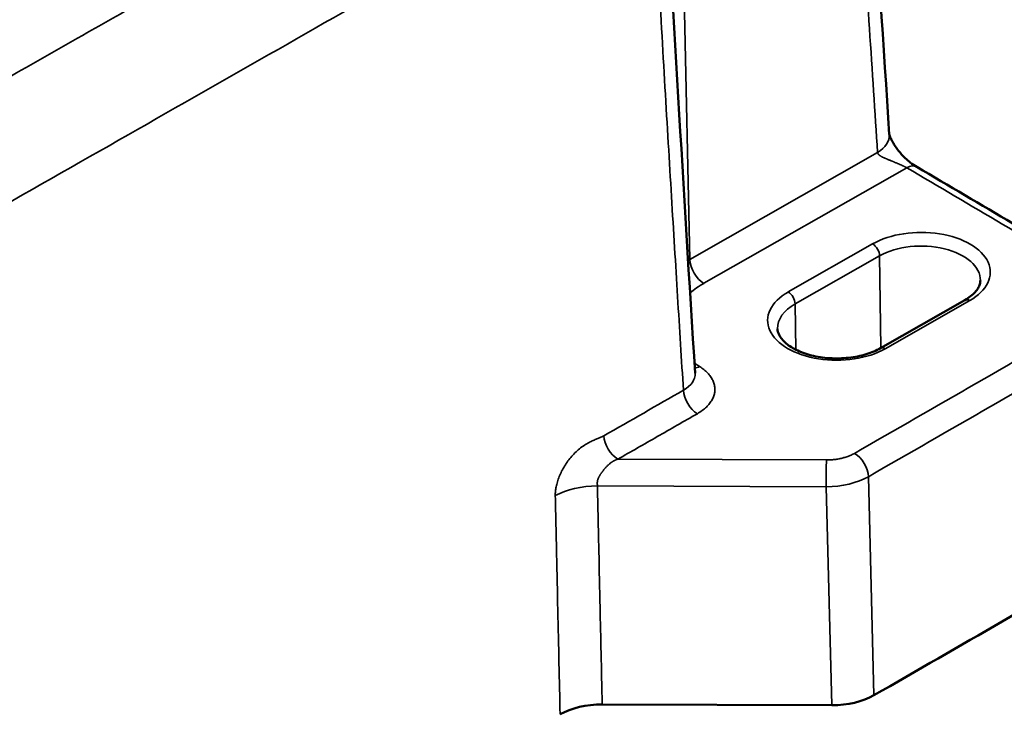
# Model space of a CAD drawing. Units: millimetres. Extents: x 4575 to 6468, y 1847 to 2892.
# Drawn here: x 5358 to 5408, y 2296 to 2331 of the extents above; entities that cross this region are included whole.
import ezdxf

# ---------------------------------------------------------------- set-up
doc = ezdxf.new("R2010")
doc.units = ezdxf.units.MM
doc.header["$LTSCALE"] = 5
doc.layers.add('Sichtbar (ISO)', color=7, linetype='Continuous', lineweight=50)
doc.layers.add('Sichtbar schmal (ISO)', color=7, linetype='Continuous', lineweight=35)

msp = doc.modelspace()

# ---------------------------------------------------------------- linework, layer by layer
at = {"layer": 'Sichtbar (ISO)'}
for p, q in [((5401.555, 2314.016), (5405.825, 2316.45)), ((5399.101, 2295.96), (5387.497, 2296.003))]:
    msp.add_line(p, q, dxfattribs=at)
at = {"layer": 'Sichtbar (ISO)', "extrusion": (0, 0, -1)}
for centre, major_axis, ratio, start_param, end_param in [((-1658.647, 6393.544), (-10010, 0), 0.57735, 3.927739, 3.929567), ((5399.117, 2297.694), (3.001, -0.003), 0.578013, 0.787421, 1.575488), ((5387.481, 2294.268), (-3.001, 0.003), 0.578057, 0.788827, 1.575687)]:
    msp.add_ellipse(centre, major_axis=major_axis, ratio=ratio, start_param=start_param, end_param=end_param, dxfattribs=at)
at = {"layer": 'Sichtbar (ISO)'}
for points, knots in [([(5710.946, 2304.493), (5708.151, 2303.439), (5705.36, 2302.65), (5700.055, 2301.612), (5697.549, 2301.313), (5692.657, 2301.083), (5690.275, 2301.13), (5685.466, 2301.526), (5683.039, 2301.876), (5677.987, 2302.901), (5675.359, 2303.594), (5669.714, 2305.408), (5666.692, 2306.57), (5659.989, 2309.543), (5656.295, 2311.435), (5647.782, 2316.326), (5642.941, 2319.485), (5634.626, 2325.469), (5631.173, 2328.113), (5623.283, 2334.477), (5618.834, 2338.294), (5608.255, 2347.821), (5602.104, 2353.712), (5588.867, 2366.936), (5581.77, 2374.356), (5560.388, 2397.263), (5546.013, 2413.4), (5524.385, 2437.034), (5517.165, 2444.817), (5502.715, 2459.885), (5495.486, 2467.17), (5481.026, 2480.934), (5473.797, 2487.412), (5460.681, 2498.154), (5454.789, 2502.607), (5444.673, 2509.434), (5440.475, 2512.031), (5433.308, 2516.005), (5430.361, 2517.51), (5422.477, 2521.166), (5417.497, 2523.096), (5408.173, 2525.919), (5403.836, 2526.934), (5394.972, 2528.334), (5390.456, 2528.678), (5382.177, 2528.428), (5378.381, 2527.92), (5372.174, 2526.139), (5369.65, 2525.086), (5365.647, 2522.633), (5364.069, 2521.393), (5361.518, 2518.757), (5360.49, 2517.429), (5358.82, 2514.649), (5358.15, 2513.212), (5357.499, 2511.348), (5357.382, 2510.988), (5357.273, 2510.625)], [4.046349, 4.046349, 4.046349, 4.046349, 5.319945, 5.319945, 6.449784, 6.449784, 7.508546, 7.508546, 8.568434, 8.568434, 9.695535, 9.695535, 10.966108, 10.966108, 12.487897, 12.487897, 14.441116, 14.441116, 15.812656, 15.812656, 17.559091, 17.559091, 19.942871, 19.942871, 22.6617, 22.6617, 28.099357, 28.099357, 30.818186, 30.818186, 33.537015, 33.537015, 36.255843, 36.255843, 38.467543, 38.467543, 40.019956, 40.019956, 41.09171, 41.09171, 42.863483, 42.863483, 44.353308, 44.353308, 45.929797, 45.929797, 47.362004, 47.362004, 48.438323, 48.438323, 49.234264, 49.234264, 49.888489, 49.888489, 50.482626, 50.482626, 50.623533, 50.623533, 50.623533, 50.623533]), ([(5840.186, 2201.421), (5836.603, 2199.922), (5832.92, 2198.721), (5825.55, 2196.92), (5821.879, 2196.293), (5814.331, 2195.504), (5810.453, 2195.346), (5802.286, 2195.488), (5797.986, 2195.817), (5788.71, 2197.024), (5783.715, 2197.963), (5772.67, 2200.611), (5766.589, 2202.428), (5756.606, 2205.932), (5752.758, 2207.405), (5744.448, 2210.831), (5739.977, 2212.822), (5730.245, 2217.456), (5724.974, 2220.152), (5713.404, 2226.444), (5707.099, 2230.113), (5693.159, 2238.703), (5685.525, 2243.724), (5668.568, 2255.5), (5659.271, 2262.385), (5638.68, 2278.453), (5627.477, 2287.776), (5605.846, 2306.728), (5595.422, 2316.358), (5575.758, 2335.342), (5566.531, 2344.682), (5549.532, 2362.618), (5541.71, 2371.265), (5526.983, 2388.182), (5520.076, 2396.452), (5506.74, 2412.879), (5500.311, 2421.037), (5487.491, 2437.5), (5481.07, 2445.885), (5471.317, 2458.295), (5468.05, 2462.394), (5459.888, 2472.36), (5454.972, 2478.122), (5446.784, 2487.04), (5443.54, 2490.4), (5437.527, 2496.223), (5434.767, 2498.743), (5429.465, 2503.233), (5426.928, 2505.233), (5421.954, 2508.821), (5419.52, 2510.427), (5414.669, 2513.286), (5412.254, 2514.542), (5407.641, 2516.558), (5405.441, 2517.35), (5401.415, 2518.412), (5399.583, 2518.745), (5396.329, 2518.997), (5394.9, 2518.988), (5391.247, 2518.584), (5389.043, 2517.955), (5385.513, 2516.063), (5384.115, 2515.006), (5381.736, 2512.534), (5380.734, 2511.151), (5379.033, 2508.051), (5378.334, 2506.332), (5377.331, 2502.941), (5376.977, 2501.315), (5376.71, 2499.599)], [4.020402, 4.020402, 4.020402, 4.020402, 5.571477, 5.571477, 7.033504, 7.033504, 8.505526, 8.505526, 10.068327, 10.068327, 11.813232, 11.813232, 13.861725, 13.861725, 15.128814, 15.128814, 16.579583, 16.579583, 18.270588, 18.270588, 20.279616, 20.279616, 22.714694, 22.714694, 25.724323, 25.724323, 29.498965, 29.498965, 33.296329, 33.296329, 37.093693, 37.093693, 40.891057, 40.891057, 44.688421, 44.688421, 48.485786, 48.485786, 52.28315, 52.28315, 54.181832, 54.181832, 57.000267, 57.000267, 58.828981, 58.828981, 60.362195, 60.362195, 61.748811, 61.748811, 63.056379, 63.056379, 64.356483, 64.356483, 65.556657, 65.556657, 66.571272, 66.571272, 67.373485, 67.373485, 68.649581, 68.649581, 69.599209, 69.599209, 70.487973, 70.487973, 71.384754, 71.384754, 72.107694, 72.107694, 72.107694, 72.107694]), ([(5715.509, 2296.614), (5712.51, 2295.407), (5709.462, 2294.437), (5703.419, 2293.027), (5700.414, 2292.565), (5694.513, 2292.1), (5691.618, 2292.077), (5685.793, 2292.417), (5682.862, 2292.784), (5676.823, 2293.913), (5673.714, 2294.699), (5667.135, 2296.757), (5663.666, 2298.076), (5656.098, 2301.413), (5652, 2303.516), (5642.71, 2308.87), (5637.519, 2312.279), (5628.715, 2318.65), (5625.106, 2321.43), (5616.921, 2328.067), (5612.343, 2332.013), (5601.541, 2341.779), (5595.311, 2347.764), (5581.916, 2361.174), (5574.749, 2368.68), (5553.218, 2391.772), (5538.826, 2407.932), (5517.282, 2431.46), (5510.108, 2439.184), (5495.8, 2454.081), (5488.666, 2461.254), (5474.463, 2474.736), (5467.396, 2481.046), (5454.544, 2491.525), (5448.741, 2495.876), (5439.178, 2502.249), (5435.417, 2504.554), (5429.03, 2508.08), (5426.408, 2509.417), (5419.412, 2512.675), (5415.026, 2514.395), (5409.111, 2516.242), (5407.611, 2516.67), (5406.109, 2517.058)], [3.864975, 3.864975, 3.864975, 3.864975, 5.046049, 5.046049, 6.200407, 6.200407, 7.306441, 7.306441, 8.42438, 8.42438, 9.612014, 9.612014, 10.939817, 10.939817, 12.511113, 12.511113, 14.50206, 14.50206, 15.88394, 15.88394, 17.632773, 17.632773, 20.004957, 20.004957, 22.723786, 22.723786, 28.161443, 28.161443, 30.880272, 30.880272, 33.5991, 33.5991, 36.317929, 36.317929, 38.580622, 38.580622, 40.048916, 40.048916, 41.068761, 41.068761, 42.763877, 42.763877, 43.335891, 43.335891, 43.335891, 43.335891]), ([(5844.782, 2193.599), (5841.119, 2192.007), (5837.338, 2190.676), (5829.423, 2188.518), (5825.271, 2187.708), (5816.748, 2186.638), (5812.375, 2186.386), (5803.222, 2186.415), (5798.434, 2186.729), (5788.197, 2187.974), (5782.733, 2188.968), (5770.771, 2191.785), (5764.251, 2193.718), (5753.635, 2197.432), (5749.576, 2198.983), (5740.851, 2202.578), (5736.181, 2204.659), (5726.059, 2209.484), (5720.602, 2212.28), (5708.674, 2218.778), (5702.2, 2222.553), (5687.936, 2231.359), (5680.153, 2236.488), (5662.913, 2248.481), (5653.49, 2255.47), (5632.659, 2271.747), (5621.35, 2281.17), (5599.516, 2300.317), (5588.997, 2310.044), (5569.157, 2329.213), (5559.85, 2338.641), (5542.694, 2356.757), (5534.795, 2365.496), (5519.928, 2382.585), (5512.96, 2390.934), (5499.526, 2407.49), (5493.06, 2415.697), (5480.199, 2432.218), (5473.773, 2440.609), (5464.095, 2452.916), (5460.865, 2456.966), (5453.183, 2466.337), (5448.728, 2471.567), (5441.295, 2479.736), (5438.318, 2482.859), (5432.86, 2488.249), (5430.377, 2490.571), (5425.671, 2494.691), (5423.446, 2496.518), (5419.143, 2499.792), (5417.06, 2501.257), (5412.987, 2503.869), (5411, 2505.02), (5407.278, 2506.92), (5405.536, 2507.691), (5402.393, 2508.844), (5400.976, 2509.257), (5397.283, 2510.031), (5395.241, 2510.074), (5392, 2509.439), (5390.775, 2508.83), (5388.775, 2506.937), (5387.952, 2505.799), (5386.807, 2503.207), (5386.422, 2502.074), (5386.009, 2500.377), (5385.922, 2499.98), (5385.84, 2499.567)], [3.875785, 3.875785, 3.875785, 3.875785, 5.298897, 5.298897, 6.798886, 6.798886, 8.322537, 8.322537, 9.941166, 9.941166, 11.740099, 11.740099, 13.836961, 13.836961, 15.124038, 15.124038, 16.591748, 16.591748, 18.296139, 18.296139, 20.314429, 20.314429, 22.754037, 22.754037, 25.76301, 25.76301, 29.532431, 29.532431, 33.329795, 33.329795, 37.127159, 37.127159, 40.924523, 40.924523, 44.721888, 44.721888, 48.519252, 48.519252, 52.316616, 52.316616, 54.215298, 54.215298, 56.826, 56.826, 58.568215, 58.568215, 60.023037, 60.023037, 61.330934, 61.330934, 62.559734, 62.559734, 63.760295, 63.760295, 64.877591, 64.877591, 65.879985, 65.879985, 67.681595, 67.681595, 69.454974, 69.454974, 70.820855, 70.820855, 71.628769, 71.628769, 71.862881, 71.862881, 71.862881, 71.862881]), ([(5403.399, 2323.188), (5403.292, 2323.251), (5403.18, 2323.324), (5402.983, 2323.476), (5402.898, 2323.549), (5402.68, 2323.756), (5402.545, 2323.906), (5402.372, 2324.136), (5402.321, 2324.209), (5402.232, 2324.348), (5402.193, 2324.414), (5402.13, 2324.531), (5402.103, 2324.583), (5402.065, 2324.668), (5402.051, 2324.702), (5402.032, 2324.752), (5402.026, 2324.77), (5402.018, 2324.797), (5402.015, 2324.807), (5402.01, 2324.823), (5402.009, 2324.829), (5402.008, 2324.833)], [0, 0, 0, 0, 0.0502274, 0.0502274, 0.0872181, 0.0872181, 0.1470736, 0.1470736, 0.1736455, 0.1736455, 0.1968416, 0.1968416, 0.2155908, 0.2155908, 0.2288983, 0.2288983, 0.2376526, 0.2376526, 0.2438487, 0.2438487, 0.2507146, 0.2507146, 0.2507146, 0.2507146]), ([(5406.611, 2317.436), (5406.609, 2317.376), (5406.6, 2317.316), (5406.563, 2317.191), (5406.536, 2317.126), (5406.458, 2316.992), (5406.407, 2316.923), (5406.282, 2316.784), (5406.207, 2316.715), (5406.033, 2316.579), (5405.934, 2316.512), (5405.825, 2316.45)], [5.5037398, 5.5037398, 5.5037398, 5.5037398, 5.6596289, 5.6596289, 5.815518, 5.815518, 5.9714071, 5.9714071, 6.1272962, 6.1272962, 6.2831853, 6.2831853, 6.2831853, 6.2831853]), ([(5401.555, 2314.016), (5401.349, 2313.899), (5401.106, 2313.795), (5400.563, 2313.629), (5400.263, 2313.568), (5399.638, 2313.499), (5399.313, 2313.491), (5398.675, 2313.532), (5398.362, 2313.581), (5397.785, 2313.727), (5397.521, 2313.824), (5397.07, 2314.048), (5396.883, 2314.174), (5396.595, 2314.435), (5396.496, 2314.569), (5396.384, 2314.802), (5396.361, 2314.903), (5396.358, 2315.002)], [0, 0, 0, 0, 0.292281, 0.292281, 0.589431, 0.589431, 0.89035, 0.89035, 1.191727, 1.191727, 1.490085, 1.490085, 1.783256, 1.783256, 2.078461, 2.078461, 2.337461, 2.337461, 2.337461, 2.337461])]:
    msp.add_open_spline(points, degree=3, knots=knots, dxfattribs=at)
for points in [[(5402.009, 2324.82), (5401.412, 2333.883), (5400.816, 2342.948), (5400.221, 2352.012)], [(5392.191, 2312.749), (5391.606, 2322.05), (5391.059, 2331.374), (5390.543, 2340.716)], [(5413.1, 2317.458), (5409.868, 2319.369), (5406.634, 2321.279), (5403.399, 2323.188)]]:
    msp.add_open_spline(points, degree=3, dxfattribs=at)
at = {"layer": 'Sichtbar schmal (ISO)'}
for p, q in [((5391.932, 2318.503), (5391.278, 2347.935)), ((5401.418, 2323.91), (5391.932, 2318.503)), ((5392.634, 2317.297), (5402.89, 2323.143)), ((5401.166, 2319.293), (5396.897, 2316.859)), ((5401.518, 2318.686), (5397.248, 2316.252)), ((5401.518, 2318.686), (5401.587, 2314.034)), ((5397.282, 2313.942), (5397.248, 2316.252)), ((5401.803, 2313.99), (5406.072, 2316.424)), ((5398.827, 2308.363), (5388.285, 2308.402)), ((5400.953, 2307.517), (5401.233, 2296.463)), ((5398.821, 2307.013), (5387.254, 2307.056)), ((5398.821, 2307.013), (5399.101, 2295.96))]:
    msp.add_line(p, q, dxfattribs=at)
at = {"layer": 'Sichtbar schmal (ISO)', "extrusion": (0, 0, -1)}
for centre, major_axis, ratio, start_param, end_param in [((5400.013, 2324.688), (1.996, 0.131), 0.589237, 6.283182, 7.112677), ((5402.89, 2322.326), (0.508, 0.861), 0.58357, 5.492313, 6.283186), ((5403.619, 2317.858), (3.491, 0), 0.57735, 3.933381, 7.074974), ((5401.166, 2318.884), (0.248, -0.434), 0.573649, 3.923816, 5.477159), ((5403.619, 2317.457), (2.991, 0), 0.57735, 3.933381, 6.295528), ((5396.341, 2315.924), (-6.276, 0), 0.57735, 0.770314, 0.791788), ((5392.634, 2318.113), (-0.495, 0.869), 0.573649, 3.923816, 5.468432), ((5396.341, 2315.129), (-5.276, 0), 0.57735, 0.583413, 0.791788), ((5399.35, 2315.424), (-3.491, 0), 0.57735, 3.933381, 7.074974), ((5396.897, 2316.45), (0.248, -0.434), 0.573649, 3.923816, 5.477159), ((5399.35, 2315.023), (-2.991, 0), 0.57735, 6.270842, 7.074974), ((5406.072, 2316.015), (-0.248, 0.434), 0.573649, 0, 0.782223), ((-1658.647, 6404.974), (-10008.317, 0), 0.57735, 3.9278, 3.929539), ((-1658.647, 6404.201), (-10009.316, 0), 0.57735, 3.9278, 3.929539), ((5401.803, 2313.582), (-0.248, 0.434), 0.573649, 0, 0.782223), ((5396.341, 2315.129), (5.276, 0), 0.57735, 2.408746, 2.486411), ((5390.187, 2312.751), (2.005, -0.068), 0.583108, 6.226767, 7.051144), ((5392.42, 2313.908), (-0.54, -0.842), 0.60688, 5.470093, 5.806683), ((5392.305, 2311.521), (-0.497, 0.868), 0.575147, 3.925094, 5.446079), ((5388.285, 2309.219), (0.497, -0.868), 0.574907, 0.783295, 2.303945), ((5398.827, 2307.547), (-0.004, -1), 0.005218, 1.007667, 2.526103), ((5400.248, 2307.883), (0.498, -0.867), 0.575877, 3.92572, 5.444157), ((5398.839, 2308.701), (-2.998, -0.026), 0.562993, 3.934761, 4.72341), ((5387.235, 2305.454), (-2.999, -0.066), 0.533634, 0.802574, 1.588876)]:
    msp.add_ellipse(centre, major_axis=major_axis, ratio=ratio, start_param=start_param, end_param=end_param, dxfattribs=at)
at = {"layer": 'Sichtbar schmal (ISO)'}
for points in [[(5401.418, 2323.91), (5401.283, 2325.956), (5401.008, 2330.143), (5400.581, 2336.635), (5400.126, 2343.549), (5399.799, 2348.528), (5399.63, 2351.102)], [(5391.601, 2311.89), (5390.262, 2311.122), (5388.922, 2310.355), (5387.582, 2309.587)], [(5392.305, 2310.705), (5391.626, 2310.315), (5390.277, 2309.543), (5388.946, 2308.781), (5388.285, 2308.402)]]:
    msp.add_open_spline(points, degree=3, dxfattribs=at)
for points, knots in [([(5387.61, 2344.878), (5385.771, 2343.829), (5383.918, 2342.773), (5382.053, 2341.709), (5379.064, 2340.005), (5376.045, 2338.283), (5373.002, 2336.548), (5369.28, 2334.426), (5365.524, 2332.285), (5361.69, 2330.099), (5360.434, 2329.383), (5359.17, 2328.663), (5357.896, 2327.937), (5352.733, 2324.994), (5347.41, 2321.961), (5341.88, 2318.81), (5341.176, 2318.409), (5340.47, 2318.007), (5339.76, 2317.602), (5334.887, 2314.826), (5329.858, 2311.961), (5324.683, 2309.014)], [0, 0, 0, 0, 0.0960654, 0.0960654, 0.0960654, 0.25, 0.25, 0.25, 0.4383121, 0.4383121, 0.4383121, 0.5, 0.5, 0.5, 0.75, 0.75, 0.75, 0.7817895, 0.7817895, 0.7817895, 1, 1, 1, 1]), ([(5389.95, 2339.867), (5385.158, 2337.136), (5380.268, 2334.348), (5375.312, 2331.524), (5370.356, 2328.699), (5365.334, 2325.836), (5360.149, 2322.88), (5354.964, 2319.925), (5349.617, 2316.876), (5344.06, 2313.709), (5338.503, 2310.541), (5332.738, 2307.255), (5326.778, 2303.857)], [0, 0, 0, 0, 0.25, 0.25, 0.25, 0.5, 0.5, 0.5, 0.75, 0.75, 0.75, 1, 1, 1, 1]), ([(5389.95, 2339.867), (5390.076, 2337.583), (5390.2, 2335.387), (5390.32, 2333.279), (5390.44, 2331.171), (5390.557, 2329.15), (5390.67, 2327.219), (5390.783, 2325.289), (5390.893, 2323.45), (5390.998, 2321.692), (5391.104, 2319.934), (5391.206, 2318.257), (5391.306, 2316.627), (5391.407, 2314.997), (5391.505, 2313.414), (5391.601, 2311.89)], [0, 0, 0, 0, 0.2, 0.2, 0.2, 0.4, 0.4, 0.4, 0.6, 0.6, 0.6, 0.8, 0.8, 0.8, 1, 1, 1, 1]), ([(5402.89, 2323.143), (5402.887, 2323.145), (5402.883, 2323.147), (5402.879, 2323.15), (5402.876, 2323.151), (5402.873, 2323.153), (5402.87, 2323.154), (5402.866, 2323.157), (5402.862, 2323.159), (5402.858, 2323.162), (5402.855, 2323.163), (5402.851, 2323.165), (5402.848, 2323.167), (5402.844, 2323.169), (5402.839, 2323.172), (5402.834, 2323.174), (5402.831, 2323.176), (5402.828, 2323.177), (5402.824, 2323.179), (5402.819, 2323.182), (5402.814, 2323.185), (5402.808, 2323.187), (5402.805, 2323.189), (5402.802, 2323.191), (5402.798, 2323.192), (5402.792, 2323.195), (5402.786, 2323.198), (5402.78, 2323.201), (5402.777, 2323.203), (5402.773, 2323.204), (5402.77, 2323.206), (5402.763, 2323.209), (5402.757, 2323.212), (5402.75, 2323.215), (5402.746, 2323.217), (5402.743, 2323.219), (5402.739, 2323.221), (5402.732, 2323.224), (5402.725, 2323.227), (5402.717, 2323.231), (5402.714, 2323.233), (5402.71, 2323.234), (5402.706, 2323.236), (5402.698, 2323.24), (5402.69, 2323.243), (5402.682, 2323.247), (5402.678, 2323.249), (5402.674, 2323.251), (5402.67, 2323.252), (5402.662, 2323.256), (5402.653, 2323.26), (5402.644, 2323.264), (5402.64, 2323.266), (5402.636, 2323.268), (5402.632, 2323.27), (5402.623, 2323.274), (5402.613, 2323.278), (5402.604, 2323.282), (5402.6, 2323.284), (5402.595, 2323.286), (5402.591, 2323.287), (5402.581, 2323.292), (5402.571, 2323.296), (5402.561, 2323.301), (5402.557, 2323.302), (5402.552, 2323.304), (5402.548, 2323.306), (5402.537, 2323.311), (5402.526, 2323.315), (5402.515, 2323.32), (5402.511, 2323.322), (5402.506, 2323.324), (5402.502, 2323.326), (5402.491, 2323.331), (5402.479, 2323.336), (5402.467, 2323.341), (5402.463, 2323.343), (5402.458, 2323.345), (5402.454, 2323.347), (5402.442, 2323.352), (5402.429, 2323.357), (5402.417, 2323.362), (5402.412, 2323.364), (5402.408, 2323.366), (5402.403, 2323.368), (5402.39, 2323.374), (5402.377, 2323.379), (5402.364, 2323.385), (5402.359, 2323.387), (5402.354, 2323.389), (5402.35, 2323.391), (5402.336, 2323.396), (5402.322, 2323.402), (5402.308, 2323.408), (5402.304, 2323.41), (5402.299, 2323.412), (5402.294, 2323.414), (5402.28, 2323.42), (5402.266, 2323.426), (5402.252, 2323.431), (5402.248, 2323.433), (5402.243, 2323.435), (5402.239, 2323.437), (5402.225, 2323.443), (5402.211, 2323.448), (5402.197, 2323.454), (5402.193, 2323.456), (5402.19, 2323.457), (5402.186, 2323.459), (5402.172, 2323.465), (5402.158, 2323.47), (5402.144, 2323.476), (5402.141, 2323.477), (5402.137, 2323.479), (5402.133, 2323.48), (5402.12, 2323.486), (5402.106, 2323.492), (5402.093, 2323.497), (5402.089, 2323.498), (5402.086, 2323.5), (5402.083, 2323.501), (5402.069, 2323.507), (5402.056, 2323.512), (5402.043, 2323.518), (5402.04, 2323.519), (5402.037, 2323.52), (5402.034, 2323.521), (5402.018, 2323.528), (5402.002, 2323.535), (5401.986, 2323.541), (5401.971, 2323.547), (5401.955, 2323.554), (5401.94, 2323.56), (5401.925, 2323.566), (5401.911, 2323.572), (5401.896, 2323.578), (5401.882, 2323.584), (5401.868, 2323.59), (5401.854, 2323.596), (5401.84, 2323.602), (5401.826, 2323.608), (5401.813, 2323.613), (5401.8, 2323.619), (5401.787, 2323.625), (5401.774, 2323.63), (5401.762, 2323.636), (5401.75, 2323.641), (5401.738, 2323.646), (5401.726, 2323.652), (5401.714, 2323.657), (5401.703, 2323.662), (5401.692, 2323.667), (5401.681, 2323.673), (5401.671, 2323.678), (5401.66, 2323.683), (5401.65, 2323.688), (5401.64, 2323.693), (5401.63, 2323.698), (5401.621, 2323.703), (5401.612, 2323.708), (5401.603, 2323.713), (5401.594, 2323.718), (5401.585, 2323.722), (5401.577, 2323.727), (5401.569, 2323.732), (5401.561, 2323.737), (5401.554, 2323.742), (5401.546, 2323.746), (5401.539, 2323.751), (5401.532, 2323.756), (5401.526, 2323.761), (5401.519, 2323.765), (5401.513, 2323.77), (5401.507, 2323.775), (5401.501, 2323.779), (5401.496, 2323.784), (5401.49, 2323.789), (5401.485, 2323.794), (5401.48, 2323.798), (5401.475, 2323.803), (5401.471, 2323.808), (5401.466, 2323.813), (5401.462, 2323.818), (5401.458, 2323.822), (5401.454, 2323.827), (5401.451, 2323.832), (5401.447, 2323.837), (5401.444, 2323.842), (5401.441, 2323.847), (5401.438, 2323.851), (5401.436, 2323.856), (5401.433, 2323.861), (5401.431, 2323.866), (5401.429, 2323.871), (5401.427, 2323.876), (5401.425, 2323.88), (5401.424, 2323.885), (5401.422, 2323.89), (5401.421, 2323.895), (5401.42, 2323.9), (5401.419, 2323.905), (5401.418, 2323.91)], [0, 0, 0, 0, 0.0126428, 0.0126428, 0.0126428, 0.0217391, 0.0217391, 0.0217391, 0.0346316, 0.0346316, 0.0346316, 0.0434783, 0.0434783, 0.0434783, 0.0566243, 0.0566243, 0.0566243, 0.0652174, 0.0652174, 0.0652174, 0.0786148, 0.0786148, 0.0786148, 0.0869565, 0.0869565, 0.0869565, 0.1006065, 0.1006065, 0.1006065, 0.1086957, 0.1086957, 0.1086957, 0.122598, 0.122598, 0.122598, 0.1304348, 0.1304348, 0.1304348, 0.1445897, 0.1445897, 0.1445897, 0.1521739, 0.1521739, 0.1521739, 0.1665787, 0.1665787, 0.1665787, 0.173913, 0.173913, 0.173913, 0.1885764, 0.1885764, 0.1885764, 0.1956522, 0.1956522, 0.1956522, 0.2105643, 0.2105643, 0.2105643, 0.2173913, 0.2173913, 0.2173913, 0.2325551, 0.2325551, 0.2325551, 0.2391304, 0.2391304, 0.2391304, 0.2545474, 0.2545474, 0.2545474, 0.2608696, 0.2608696, 0.2608696, 0.2765391, 0.2765391, 0.2765391, 0.2826087, 0.2826087, 0.2826087, 0.2985316, 0.2985316, 0.2985316, 0.3043478, 0.3043478, 0.3043478, 0.320511, 0.320511, 0.320511, 0.326087, 0.326087, 0.326087, 0.3425299, 0.3425299, 0.3425299, 0.3478261, 0.3478261, 0.3478261, 0.3645249, 0.3645249, 0.3645249, 0.3695652, 0.3695652, 0.3695652, 0.3864929, 0.3864929, 0.3864929, 0.3913043, 0.3913043, 0.3913043, 0.4084899, 0.4084899, 0.4084899, 0.4130435, 0.4130435, 0.4130435, 0.4304798, 0.4304798, 0.4304798, 0.4347826, 0.4347826, 0.4347826, 0.4524723, 0.4524723, 0.4524723, 0.4565217, 0.4565217, 0.4565217, 0.4782609, 0.4782609, 0.4782609, 0.5, 0.5, 0.5, 0.5217391, 0.5217391, 0.5217391, 0.5434783, 0.5434783, 0.5434783, 0.5652174, 0.5652174, 0.5652174, 0.5869565, 0.5869565, 0.5869565, 0.6086957, 0.6086957, 0.6086957, 0.6304348, 0.6304348, 0.6304348, 0.6521739, 0.6521739, 0.6521739, 0.673913, 0.673913, 0.673913, 0.6956522, 0.6956522, 0.6956522, 0.7173913, 0.7173913, 0.7173913, 0.7391304, 0.7391304, 0.7391304, 0.7608696, 0.7608696, 0.7608696, 0.7826087, 0.7826087, 0.7826087, 0.8043478, 0.8043478, 0.8043478, 0.826087, 0.826087, 0.826087, 0.8478261, 0.8478261, 0.8478261, 0.8695652, 0.8695652, 0.8695652, 0.8913043, 0.8913043, 0.8913043, 0.9130435, 0.9130435, 0.9130435, 0.9347826, 0.9347826, 0.9347826, 0.9565217, 0.9565217, 0.9565217, 0.9782609, 0.9782609, 0.9782609, 1, 1, 1, 1]), ([(5402.89, 2323.143), (5404.508, 2322.188), (5406.125, 2321.234), (5407.742, 2320.279), (5409.359, 2319.324), (5410.975, 2318.369), (5412.591, 2317.413)], [0, 0, 0, 0, 0.5, 0.5, 0.5, 1, 1, 1, 1]), ([(5392.42, 2313.091), (5392.5, 2313.04), (5392.574, 2312.986), (5392.641, 2312.932), (5392.708, 2312.877), (5392.768, 2312.821), (5392.823, 2312.763), (5392.878, 2312.705), (5392.928, 2312.644), (5392.972, 2312.582), (5393.015, 2312.52), (5393.052, 2312.456), (5393.083, 2312.392), (5393.114, 2312.328), (5393.138, 2312.263), (5393.155, 2312.197), (5393.173, 2312.131), (5393.184, 2312.065), (5393.188, 2311.999), (5393.193, 2311.932), (5393.191, 2311.866), (5393.182, 2311.8), (5393.173, 2311.734), (5393.158, 2311.668), (5393.136, 2311.602), (5393.114, 2311.537), (5393.085, 2311.472), (5393.05, 2311.408), (5393.015, 2311.345), (5392.974, 2311.283), (5392.927, 2311.222), (5392.879, 2311.161), (5392.824, 2311.1), (5392.762, 2311.041), (5392.7, 2310.981), (5392.629, 2310.922), (5392.553, 2310.866), (5392.477, 2310.809), (5392.395, 2310.756), (5392.305, 2310.705)], [0, 0, 0, 0, 0.076923, 0.076923, 0.076923, 0.153846, 0.153846, 0.153846, 0.230769, 0.230769, 0.230769, 0.307692, 0.307692, 0.307692, 0.384615, 0.384615, 0.384615, 0.461538, 0.461538, 0.461538, 0.538462, 0.538462, 0.538462, 0.615385, 0.615385, 0.615385, 0.692308, 0.692308, 0.692308, 0.769231, 0.769231, 0.769231, 0.846154, 0.846154, 0.846154, 0.923077, 0.923077, 0.923077, 1, 1, 1, 1]), ([(5385.126, 2306.56), (5385.124, 2306.629), (5385.127, 2306.701), (5385.134, 2306.776), (5385.141, 2306.85), (5385.153, 2306.927), (5385.169, 2307.008), (5385.185, 2307.088), (5385.206, 2307.172), (5385.233, 2307.258), (5385.259, 2307.345), (5385.29, 2307.433), (5385.326, 2307.523), (5385.362, 2307.612), (5385.402, 2307.702), (5385.447, 2307.792), (5385.492, 2307.881), (5385.542, 2307.97), (5385.595, 2308.057), (5385.648, 2308.144), (5385.705, 2308.229), (5385.766, 2308.312), (5385.827, 2308.395), (5385.891, 2308.475), (5385.959, 2308.552), (5386.026, 2308.629), (5386.097, 2308.703), (5386.172, 2308.773), (5386.246, 2308.844), (5386.323, 2308.91), (5386.405, 2308.974), (5386.487, 2309.037), (5386.574, 2309.098), (5386.655, 2309.149), (5386.737, 2309.2), (5386.814, 2309.241), (5386.886, 2309.278), (5386.958, 2309.314), (5387.026, 2309.345), (5387.09, 2309.372), (5387.154, 2309.4), (5387.214, 2309.424), (5387.272, 2309.447), (5387.329, 2309.47), (5387.383, 2309.492), (5387.435, 2309.515), (5387.487, 2309.537), (5387.536, 2309.561), (5387.582, 2309.587)], [0, 0, 0, 0, 0.0625, 0.0625, 0.0625, 0.125, 0.125, 0.125, 0.1875, 0.1875, 0.1875, 0.25, 0.25, 0.25, 0.3125, 0.3125, 0.3125, 0.375, 0.375, 0.375, 0.4375, 0.4375, 0.4375, 0.5, 0.5, 0.5, 0.5625, 0.5625, 0.5625, 0.625, 0.625, 0.625, 0.6875, 0.6875, 0.6875, 0.75, 0.75, 0.75, 0.8125, 0.8125, 0.8125, 0.875, 0.875, 0.875, 0.9375, 0.9375, 0.9375, 0.9999999, 0.9999999, 0.9999999, 0.9999999]), ([(5388.285, 2308.402), (5388.279, 2308.401), (5388.273, 2308.399), (5388.267, 2308.397), (5388.256, 2308.394), (5388.245, 2308.39), (5388.235, 2308.386), (5388.224, 2308.383), (5388.213, 2308.379), (5388.202, 2308.375), (5388.19, 2308.37), (5388.179, 2308.366), (5388.168, 2308.361), (5388.16, 2308.358), (5388.153, 2308.354), (5388.145, 2308.351), (5388.141, 2308.349), (5388.137, 2308.347), (5388.132, 2308.345), (5388.12, 2308.339), (5388.108, 2308.333), (5388.095, 2308.326), (5388.082, 2308.319), (5388.069, 2308.312), (5388.056, 2308.304), (5388.042, 2308.296), (5388.028, 2308.288), (5388.014, 2308.278), (5388.009, 2308.275), (5388.004, 2308.272), (5388, 2308.269), (5387.989, 2308.262), (5387.979, 2308.255), (5387.968, 2308.248), (5387.952, 2308.236), (5387.935, 2308.224), (5387.919, 2308.211), (5387.902, 2308.198), (5387.885, 2308.184), (5387.868, 2308.169), (5387.861, 2308.163), (5387.854, 2308.157), (5387.847, 2308.152), (5387.837, 2308.143), (5387.827, 2308.133), (5387.817, 2308.124), (5387.801, 2308.109), (5387.785, 2308.094), (5387.769, 2308.079), (5387.754, 2308.064), (5387.74, 2308.05), (5387.726, 2308.035), (5387.716, 2308.025), (5387.707, 2308.015), (5387.698, 2308.005), (5387.694, 2308.001), (5387.69, 2307.997), (5387.686, 2307.993), (5387.674, 2307.98), (5387.661, 2307.966), (5387.65, 2307.953), (5387.638, 2307.94), (5387.627, 2307.927), (5387.616, 2307.914), (5387.605, 2307.902), (5387.594, 2307.889), (5387.584, 2307.877), (5387.58, 2307.871), (5387.576, 2307.866), (5387.571, 2307.861), (5387.566, 2307.854), (5387.56, 2307.847), (5387.554, 2307.84), (5387.545, 2307.828), (5387.535, 2307.816), (5387.526, 2307.805), (5387.517, 2307.793), (5387.508, 2307.781), (5387.5, 2307.77), (5387.491, 2307.759), (5387.483, 2307.747), (5387.475, 2307.736), (5387.472, 2307.732), (5387.469, 2307.728), (5387.466, 2307.724), (5387.461, 2307.717), (5387.456, 2307.71), (5387.451, 2307.703), (5387.444, 2307.692), (5387.436, 2307.682), (5387.429, 2307.671), (5387.422, 2307.66), (5387.415, 2307.65), (5387.408, 2307.639), (5387.402, 2307.629), (5387.395, 2307.619), (5387.389, 2307.609), (5387.386, 2307.604), (5387.384, 2307.6), (5387.381, 2307.596), (5387.377, 2307.59), (5387.374, 2307.584), (5387.371, 2307.579), (5387.365, 2307.569), (5387.359, 2307.559), (5387.354, 2307.549), (5387.349, 2307.54), (5387.343, 2307.53), (5387.338, 2307.521), (5387.334, 2307.511), (5387.329, 2307.502), (5387.324, 2307.493), (5387.322, 2307.487), (5387.319, 2307.482), (5387.317, 2307.476), (5387.315, 2307.473), (5387.313, 2307.469), (5387.311, 2307.465), (5387.307, 2307.456), (5387.303, 2307.447), (5387.3, 2307.438), (5387.296, 2307.429), (5387.293, 2307.421), (5387.289, 2307.412), (5387.286, 2307.403), (5387.283, 2307.395), (5387.28, 2307.387), (5387.278, 2307.38), (5387.276, 2307.374), (5387.274, 2307.367), (5387.271, 2307.357), (5387.268, 2307.347), (5387.266, 2307.337), (5387.264, 2307.329), (5387.262, 2307.321), (5387.26, 2307.314), (5387.258, 2307.306), (5387.257, 2307.298), (5387.256, 2307.291), (5387.254, 2307.283), (5387.253, 2307.276), (5387.252, 2307.268), (5387.251, 2307.261), (5387.251, 2307.254), (5387.25, 2307.247), (5387.249, 2307.24), (5387.249, 2307.233), (5387.248, 2307.226), (5387.248, 2307.219), (5387.248, 2307.212), (5387.247, 2307.205), (5387.247, 2307.199), (5387.247, 2307.192), (5387.247, 2307.186), (5387.247, 2307.179), (5387.247, 2307.173), (5387.247, 2307.166), (5387.247, 2307.16), (5387.248, 2307.155), (5387.248, 2307.149), (5387.248, 2307.144), (5387.248, 2307.138), (5387.249, 2307.133), (5387.249, 2307.127), (5387.249, 2307.122), (5387.25, 2307.117), (5387.25, 2307.112), (5387.25, 2307.107), (5387.251, 2307.102), (5387.251, 2307.097), (5387.251, 2307.093), (5387.252, 2307.088), (5387.252, 2307.083), (5387.252, 2307.079), (5387.253, 2307.074), (5387.253, 2307.068), (5387.254, 2307.062), (5387.254, 2307.056)], [0.0000002, 0.0000002, 0.0000002, 0.0000002, 0.0113078, 0.0113078, 0.0113078, 0.0305165, 0.0305165, 0.0305165, 0.0500887, 0.0500887, 0.0500887, 0.0701439, 0.0701439, 0.0701439, 0.0833333, 0.0833333, 0.0833333, 0.0908376, 0.0908376, 0.0908376, 0.1123893, 0.1123893, 0.1123893, 0.134937, 0.134937, 0.134937, 0.1587226, 0.1587226, 0.1587226, 0.1666667, 0.1666667, 0.1666667, 0.1841111, 0.1841111, 0.1841111, 0.2112167, 0.2112167, 0.2112167, 0.2391163, 0.2391163, 0.2391163, 0.25, 0.25, 0.25, 0.2664536, 0.2664536, 0.2664536, 0.2923919, 0.2923919, 0.2923919, 0.3168439, 0.3168439, 0.3168439, 0.3333333, 0.3333333, 0.3333333, 0.3402456, 0.3402456, 0.3402456, 0.3630039, 0.3630039, 0.3630039, 0.3853853, 0.3853853, 0.3853853, 0.4074397, 0.4074397, 0.4074397, 0.4166667, 0.4166667, 0.4166667, 0.4291324, 0.4291324, 0.4291324, 0.4504923, 0.4504923, 0.4504923, 0.4715848, 0.4715848, 0.4715848, 0.492467, 0.492467, 0.492467, 0.5, 0.5, 0.5, 0.5131896, 0.5131896, 0.5131896, 0.5337759, 0.5337759, 0.5337759, 0.554239, 0.554239, 0.554239, 0.57459, 0.57459, 0.57459, 0.5833333, 0.5833333, 0.5833333, 0.5948334, 0.5948334, 0.5948334, 0.6149761, 0.6149761, 0.6149761, 0.6350299, 0.6350299, 0.6350299, 0.6550075, 0.6550075, 0.6550075, 0.6666667, 0.6666667, 0.6666667, 0.6749203, 0.6749203, 0.6749203, 0.6947848, 0.6947848, 0.6947848, 0.7146503, 0.7146503, 0.7146503, 0.7345678, 0.7345678, 0.7345678, 0.75, 0.75, 0.75, 0.7746807, 0.7746807, 0.7746807, 0.7946447, 0.7946447, 0.7946447, 0.8142287, 0.8142287, 0.8142287, 0.8333333, 0.8333333, 0.8333333, 0.8513186, 0.8513186, 0.8513186, 0.8686765, 0.8686765, 0.8686765, 0.8852672, 0.8852672, 0.8852672, 0.9009959, 0.9009959, 0.9009959, 0.9166667, 0.9166667, 0.9166667, 0.9295276, 0.9295276, 0.9295276, 0.942359, 0.942359, 0.942359, 0.9543221, 0.9543221, 0.9543221, 0.9655158, 0.9655158, 0.9655158, 0.976119, 0.976119, 0.976119, 0.9863101, 0.9863101, 0.9863101, 1, 1, 1, 1]), ([(5400.248, 2308.699), (5400.194, 2308.668), (5400.137, 2308.639), (5400.08, 2308.613), (5400.023, 2308.587), (5399.966, 2308.563), (5399.905, 2308.541), (5399.844, 2308.519), (5399.781, 2308.499), (5399.717, 2308.481), (5399.652, 2308.462), (5399.587, 2308.446), (5399.519, 2308.432), (5399.45, 2308.418), (5399.378, 2308.405), (5399.303, 2308.395), (5399.228, 2308.385), (5399.149, 2308.376), (5399.07, 2308.371), (5398.99, 2308.366), (5398.91, 2308.363), (5398.827, 2308.363)], [0, 0, 0, 0, 0.1428571, 0.1428571, 0.1428571, 0.2857143, 0.2857143, 0.2857143, 0.4285714, 0.4285714, 0.4285714, 0.5714286, 0.5714286, 0.5714286, 0.7142857, 0.7142857, 0.7142857, 0.8571429, 0.8571429, 0.8571429, 1, 1, 1, 1]), ([(5387.497, 2296.003), (5387.489, 2296.365), (5387.481, 2296.729), (5387.473, 2297.097), (5387.462, 2297.59), (5387.451, 2298.089), (5387.44, 2298.593), (5387.423, 2299.371), (5387.406, 2300.161), (5387.388, 2300.967), (5387.386, 2301.071), (5387.383, 2301.176), (5387.381, 2301.28), (5387.361, 2302.195), (5387.34, 2303.131), (5387.319, 2304.093), (5387.312, 2304.431), (5387.304, 2304.772), (5387.297, 2305.116), (5387.283, 2305.752), (5387.269, 2306.399), (5387.254, 2307.056)], [0, 0, 0, 0, 0.10674, 0.10674, 0.10674, 0.25, 0.25, 0.25, 0.471419, 0.471419, 0.471419, 0.5, 0.5, 0.5, 0.75, 0.75, 0.75, 0.837781, 0.837781, 0.837781, 1, 1, 1, 1]), ([(5385.368, 2295.501), (5385.349, 2296.348), (5385.33, 2297.213), (5385.311, 2298.092), (5385.292, 2298.972), (5385.272, 2299.866), (5385.252, 2300.781), (5385.232, 2301.696), (5385.212, 2302.633), (5385.191, 2303.596), (5385.17, 2304.558), (5385.148, 2305.547), (5385.126, 2306.56)], [0, 0, 0, 0, 0.25, 0.25, 0.25, 0.5, 0.5, 0.5, 0.75, 0.75, 0.75, 1, 1, 1, 1])]:
    msp.add_open_spline(points, degree=3, knots=knots, dxfattribs=at)

doc.saveas('drawing.dxf')
